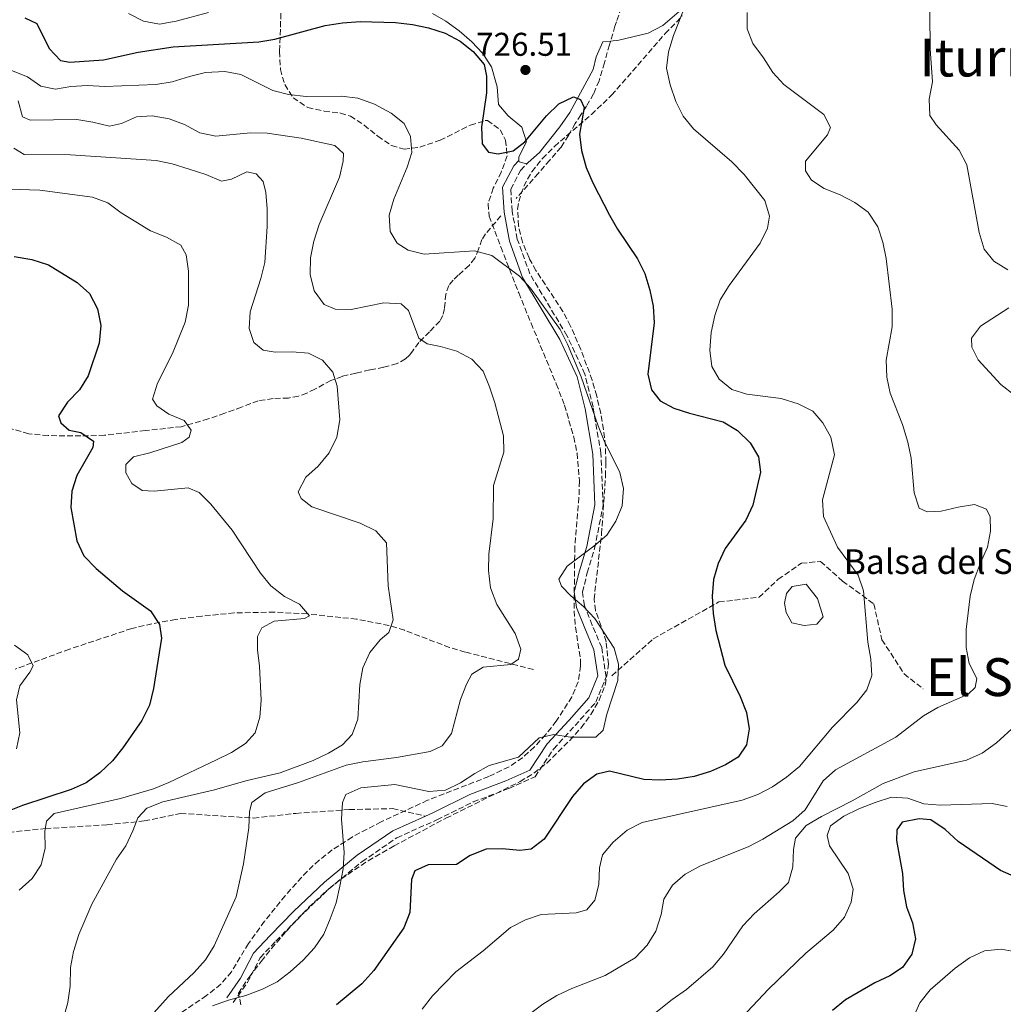
# Model space of a CAD drawing. Units: metres. Extents: x 590363 to 593804, y 4731336 to 4733695.
# Drawn here: x 591387 to 591686, y 4732862 to 4733162 of the extents above; entities that cross this region are included whole.
import ezdxf
from ezdxf.enums import TextEntityAlignment as Align

# ---------------------------------------------------------------- set-up
doc = ezdxf.new("R2010")
doc.units = ezdxf.units.M
doc.header["$MEASUREMENT"] = 0
doc.linetypes.add('DGN Style 3', pattern=[2.435891, 1.739922, -0.695969])
for name, color, linetype, lineweight in [('Balsa-alberca', 142, 'Continuous', 0), ('Barranco lineal', 142, 'DGN Style 3', 13), ('Camino', 7, 'DGN Style 3', 0), ('Cota de punto acotado terreno', 7, 'Continuous', 0), ('Curva de nivel directora', 30, 'Continuous', 30), ('Curva de nivel intermedia', 30, 'Continuous', 0), ('Línea de cambio de uso (parcela vista)', 92, 'Continuous', 0), ('Margen derecho', 7, 'Continuous', 0), ('Punto acotado terreno (símbolo)', 7, 'Continuous', 0), ('Senda', 7, 'DGN Style 3', 0), ('Texto de Balsa-alberca', 4, 'Continuous', 0), ('Texto de Área (paraje) menor', 7, 'Continuous', 0), ('Zona arbolada', 92, 'DGN Style 3', 0)]:
    doc.layers.add(name, color=color, linetype=linetype, lineweight=lineweight)
doc.styles.add('Style-Arial', font='arial.ttf')

# ---------------------------------------------------------------- blocks, each defined once
blk = doc.blocks.new('5PATER')
at = {"layer": 'Punto acotado terreno (símbolo)', "linetype": 'Continuous', "lineweight": 0}
h = blk.add_hatch(color=51, dxfattribs=at)
edge = h.paths.add_edge_path()
edge.add_ellipse((0, 0), major_axis=(-0.11, -0.111), ratio=0.999422, start_angle=0, end_angle=360)

msp = doc.modelspace()

# ---------------------------------------------------------------- linework, layer by layer
at = {"layer": 'Balsa-alberca', "color": 142, "linetype": 'Continuous', "lineweight": 0, "elevation": 727.76, "flags": 128}
msp.add_lwpolyline([(591626.31, 4732990.28), (591629.79, 4732985.89), (591631.5, 4732980.33), (591629.55, 4732978.04), (591625.75, 4732977.72), (591621.92, 4732978.52), (591620.27, 4732981.61), (591619.75, 4732984.5), (591620.34, 4732987.43), (591622.08, 4732989.49), (591626.31, 4732990.28)], close=True, dxfattribs=at)
msp.add_lwpolyline([(591626.31, 4732990.28), (591629.79, 4732985.89), (591631.5, 4732980.33), (591629.55, 4732978.04), (591625.75, 4732977.72), (591621.92, 4732978.52), (591620.27, 4732981.61), (591619.75, 4732984.5), (591620.34, 4732987.43), (591622.08, 4732989.49), (591626.31, 4732990.28)], dxfattribs=at)
at = {"layer": 'Barranco lineal', "color": 142, "linetype": 'DGN Style 3', "lineweight": 13}
for points in [[(591570.07, 4733165.64, 727.09), (591568.61, 4733161.32, 726.77), (591568.17, 4733160, 726.67), (591566.5, 4733154.31, 726.25), (591564.94, 4733148.83, 725.83), (591563.32, 4733143.37, 725.41), (591561.65, 4733139.41, 724.98), (591559.51, 4733135.67, 724.53), (591557.78, 4733133.03, 724.78), (591556.05, 4733130.4, 725), (591554.03, 4733126.7, 724.59), (591551.75, 4733123.18, 724.13), (591548.32, 4733119.21, 723.55), (591544.87, 4733115.27, 722.95), (591538.16, 4733107.58, 721.62)], [(591533.49, 4733102.23, 720.67), (591528.76, 4733096.79, 719.7), (591527.7, 4733095.09, 719.49), (591526.69, 4733092.16, 719.29), (591525.54, 4733089.35, 719.14), (591523.78, 4733087.16, 719.27), (591520.51, 4733084.23, 719.89), (591518.95, 4733082.73, 720.08), (591517.66, 4733081.07, 720), (591516.71, 4733078.43, 719.38), (591516.28, 4733074.04, 717.92), (591515.86, 4733071.99, 717.18), (591514.9, 4733070.22, 716.6), (591511.73, 4733066.96, 715.85), (591508.49, 4733063.73, 715), (591507.03, 4733061.69, 713.96), (591506.65, 4733061.16, 713.69), (591505.69, 4733059.9, 712.94), (591504.44, 4733058.73, 712.31), (591501.89, 4733057.31, 711.46), (591497.8, 4733056.21, 710.43), (591493.57, 4733055.39, 709.96), (591489.36, 4733054.43, 710.08), (591485.17, 4733053.45, 710.25), (591481.79, 4733052.16, 710.33), (591476.89, 4733049.57, 710.44), (591474.42, 4733048.34, 710.33), (591471.88, 4733047.38, 710), (591468.86, 4733046.86, 709.43), (591464.22, 4733046.7, 708.49), (591459.69, 4733045.99, 707.56), (591454.58, 4733044.12, 706.51), (591449.48, 4733042.22, 705.49), (591444.45, 4733040.5, 704.92), (591436.27, 4733038.13, 704.59), (591425.4, 4733036.96, 703.16), (591412.9, 4733035.51, 701.11), (591405.74, 4733035.32, 699.06), (591395.75, 4733035.44, 698.54), (591389.88, 4733035.99, 697.32), (591382.6, 4733038.07, 695.65)], [(591543.34, 4732964.3, 716.34), (591522.6, 4732969.58, 713.6), (591517.88, 4732971, 712.82), (591504.15, 4732976.21, 709.7), (591499.43, 4732977.67, 708.84), (591489.59, 4732979.61, 707.42), (591474.57, 4732981.18, 705.47), (591464.66, 4732981.73, 704.25), (591452.38, 4732981.5, 702.77), (591442.49, 4732980.54, 701.66), (591434.56, 4732979.48, 700.53), (591429.72, 4732978.72, 699.52), (591421.19, 4732976.75, 697.89), (591402.25, 4732970.47, 696.65), (591385.69, 4732964.4, 693.79)]]:
    msp.add_polyline3d(points, dxfattribs=at)
at = {"layer": 'Camino', "color": 7, "linetype": 'DGN Style 3', "lineweight": 0}
msp.add_polyline3d([(591452.09, 4732862.97, 720.24), (591456.41, 4732869.13, 718.88), (591460.24, 4732876.62, 717.51), (591465.03, 4732881.67, 717.51), (591472.23, 4732889.03, 718.19), (591481.4, 4732897.78, 719.56), (591491.27, 4732905.87, 720.92), (591501.82, 4732913.09, 722.29), (591514, 4732918.57, 722.29), (591525.05, 4732924.01, 721.61), (591535.91, 4732928.1, 720.92), (591543.88, 4732931.67, 720.24), (591549.48, 4732940.1, 720.24), (591556.01, 4732947.22, 720.24), (591562.32, 4732954.33, 719.56), (591565.48, 4732962.02, 719.56), (591564.12, 4732970.94, 718.88), (591561.25, 4732977.81, 719.56), (591558.86, 4732983.79, 719.56), (591558.3, 4732987.81, 719.56), (591559.71, 4732993.67, 720.24), (591561.98, 4733001.12, 720.24), (591564.55, 4733014.17, 719.56), (591563.91, 4733030.06, 718.88), (591561.52, 4733044.1, 719.56), (591559.02, 4733054.11, 720.24), (591553.56, 4733065.84, 720.24), (591542.31, 4733084.58, 720.24), (591538.45, 4733095.22, 720.24), (591536.88, 4733103.69, 720.92), (591536.48, 4733110.4, 721.61), (591539.47, 4733116.08, 722.29), (591541.79, 4733118.52, 722.29)], dxfattribs=at)
at = {"layer": 'Curva de nivel directora', "color": 30, "linetype": 'Continuous', "lineweight": 30, "flags": 128}
for points, elevation in [([(591388.71, 4733162.52), (591392.28, 4733160.73), (591396.12, 4733153.2), (591399.48, 4733149.5), (591402.4, 4733148.97), (591412.64, 4733149.76), (591423.15, 4733152.04), (591433.8, 4733153.67), (591459.82, 4733155.24), (591464.76, 4733156.02), (591480.06, 4733160.17), (591485.26, 4733161.01), (591490.65, 4733161.33), (591501.4, 4733161.03), (591506.58, 4733160.46), (591511.48, 4733159.46), (591516.52, 4733157.85), (591521.1, 4733155.38), (591525, 4733152.25), (591528.39, 4733148.3), (591529.13, 4733144.74), (591529.11, 4733139.73), (591527.6, 4733129.2), (591527.8, 4733124.2), (591529.74, 4733121.62), (591532.63, 4733121.11), (591537.18, 4733122.05), (591540.75, 4733124.73), (591547.35, 4733132.65), (591551.07, 4733136.33), (591555.58, 4733138.5), (591557.73, 4733137.62), (591558.79, 4733135.24), (591557.42, 4733127.11), (591558.02, 4733122.15), (591559.38, 4733117.01), (591561.48, 4733112.26), (591566.46, 4733102.51), (591568.96, 4733098.19), (591574.97, 4733089.24), (591577.21, 4733084.76), (591578.75, 4733079.71), (591579.82, 4733074.75), (591580.07, 4733069.75), (591578.19, 4733054.1), (591579.31, 4733049.37), (591581.92, 4733046.04), (591586.09, 4733043.8), (591590.84, 4733042.23), (591601.05, 4733039.62), (591605.47, 4733036.97), (591609.32, 4733033.26), (591611.84, 4733028.94), (591612.38, 4733024.3), (591610.12, 4733014.26), (591607.96, 4733009.75), (591601.72, 4733001.07), (591599.52, 4732996.57), (591598.11, 4732991.68), (591597.7, 4732986.59), (591597.99, 4732981.29), (591598.82, 4732976.19), (591601.54, 4732965.6), (591606.25, 4732956.1), (591608.14, 4732951.16), (591609.03, 4732946.24), (591608.16, 4732941.42)], 725), ([(591385.42, 4733089.91), (591390.78, 4733088.96), (591395.87, 4733087.33), (591404.58, 4733081.99), (591408.31, 4733078.67), (591410.82, 4733073.94), (591411.79, 4733068.96), (591411.29, 4733063.56), (591407.97, 4733053.61), (591405.28, 4733049.39), (591401.66, 4733045.63), (591398.9, 4733041.39), (591399.6, 4733039.35), (591402.12, 4733037.13), (591405.66, 4733036.35), (591409.61, 4733033.69), (591409.31, 4733031.8), (591404.48, 4733023.34), (591402.96, 4733018.55), (591402.68, 4733013.55), (591404.54, 4733003.44), (591406.59, 4732998.88), (591410.37, 4732995.04), (591418.38, 4732988.25), (591426.88, 4732982.13), (591429.62, 4732977.95), (591430.27, 4732973.77), (591427.79, 4732958.5), (591426.58, 4732953.48), (591424.29, 4732948.78), (591418.48, 4732940.43), (591415.3, 4732936.54), (591411.45, 4732932.83), (591407.36, 4732929.84), (591402.8, 4732927.79), (591387.97, 4732922.97), (591377.77, 4732918.91)], 700), ([(591608.16, 4732941.42), (591605.62, 4732937.59), (591601.81, 4732935.26), (591597.22, 4732933.26), (591592.26, 4732931.75), (591587.23, 4732930.89), (591581.91, 4732930.63), (591576.92, 4732930.85), (591566.46, 4732933.39), (591562.67, 4732932.41), (591558.58, 4732929.49), (591555.29, 4732925.71), (591546.58, 4732912.73), (591542.63, 4732909.66), (591539.21, 4732909.25), (591533.97, 4732909.76), (591528.98, 4732909.62), (591524.17, 4732907.68), (591519.96, 4732904.95), (591511.38, 4732904.88), (591507.27, 4732903.01), (591506.28, 4732900.46), (591505.78, 4732890.41), (591503.93, 4732885.76), (591494.85, 4732872.7), (591491.15, 4732868.71), (591483.45, 4732862.33)], 725), ([(591690.28, 4732901.03), (591685.4, 4732903.17), (591672.55, 4732911.99), (591668.58, 4732915.59), (591664.28, 4732918.58), (591660.69, 4732918.9), (591655.55, 4732917.83), (591653.85, 4732915.55), (591653.76, 4732912.32), (591655.66, 4732902.19), (591655.92, 4732897.05), (591656.83, 4732892.14), (591658.64, 4732887.26), (591659.53, 4732882.34), (591658.48, 4732877.75), (591655.66, 4732873.68), (591651.79, 4732871.12), (591647.15, 4732869), (591638.31, 4732863.81), (591634.28, 4732860.62)], 750)]:
    msp.add_lwpolyline(points, dxfattribs=dict(at, elevation=elevation))
at = {"layer": 'Curva de nivel intermedia', "color": 30, "linetype": 'Continuous', "lineweight": 0, "flags": 128}
for points, elevation in [([(591690.63, 4733244.81), (591675.76, 4733222.99), (591673.24, 4733218.29), (591671.58, 4733208.09), (591671.69, 4733203.09), (591672.49, 4733197.96), (591672.86, 4733192.92), (591672.18, 4733187.96), (591666.02, 4733173.95), (591664.61, 4733169.16), (591663.94, 4733163.96), (591664.04, 4733153.06), (591664.72, 4733142.98), (591663.68, 4733137.79), (591663.9, 4733132.79), (591665.83, 4733129.98), (591672.84, 4733122.24), (591675.18, 4733117.82), (591678.96, 4733097.22), (591680.5, 4733092.09), (591683.42, 4733088.47), (591687.65, 4733085.88)], 740), ([(591589.73, 4733166.68), (591585.94, 4733157.07), (591584.48, 4733152.16), (591583.85, 4733147.2), (591584.98, 4733142.07), (591586.64, 4733137.07), (591588.87, 4733132.55), (591592.08, 4733128.71), (591603.75, 4733118.73), (591607.42, 4733114.84), (591613.79, 4733106.97), (591615.21, 4733102.17), (591614.54, 4733098.47), (591612.3, 4733094), (591602.91, 4733081.09), (591600.15, 4733076.73), (591598.58, 4733071.98), (591597.42, 4733066.79), (591597.03, 4733061.44), (591597.63, 4733056.48), (591599.85, 4733052.59), (591603.74, 4733049.47), (591608.3, 4733048.06), (591618.73, 4733046.75), (591623.93, 4733045.13), (591628.38, 4733042.84), (591631.42, 4733039.34), (591633.77, 4733034.93), (591634.91, 4733029.57), (591631.3, 4733015.94), (591631.56, 4733010.86), (591635.89, 4733001.47), (591642.1, 4732992.95), (591643.78, 4732988.24), (591645.03, 4732972.65), (591645.94, 4732967.46), (591646.27, 4732962.46), (591644.78, 4732958.15), (591641.71, 4732954.2), (591634.34, 4732946.72), (591624.32, 4732934.83), (591620.35, 4732931.5), (591616.09, 4732928.57), (591611.66, 4732926.26), (591606.85, 4732924.58), (591576.39, 4732917.73), (591571.91, 4732915.4), (591567.57, 4732911.79), (591564.36, 4732907.96), (591563.49, 4732904), (591563.22, 4732898.94), (591562.06, 4732894.08), (591559.6, 4732891.15), (591556.34, 4732890.25), (591545.73, 4732889.79), (591541, 4732888.17), (591536.34, 4732885.78), (591528.11, 4732878.76), (591519.77, 4732872.38), (591512.64, 4732865.04), (591509.5, 4732861.02)], 730), ([(591420.16, 4733163.79), (591424.74, 4733161.45), (591429.67, 4733160.57), (591434.67, 4733161.46), (591444.54, 4733164.16)], 730), ([(591608.39, 4733164.14), (591608.36, 4733159.13), (591610.11, 4733154.68), (591613.34, 4733150.36), (591616.15, 4733145.91), (591619.51, 4733142.2), (591631.71, 4733133.11), (591633.74, 4733129.17), (591632.8, 4733126.92), (591626.14, 4733118.94), (591626.1, 4733115.94), (591627.94, 4733113.11), (591631.82, 4733110.57), (591636.63, 4733108.65), (591641.09, 4733106.36), (591645.16, 4733103.35), (591648.09, 4733098.97), (591649.68, 4733094.23), (591650.6, 4733089.28), (591652.5, 4733073.84), (591652.44, 4733068.55), (591650.69, 4733058.36), (591650.88, 4733053.25), (591651.89, 4733048.36), (591655.61, 4733038.83), (591657.22, 4733033.46), (591658.21, 4733028.56), (591659.15, 4733018.07), (591660.68, 4733013.33), (591663.12, 4733012.25), (591667.4, 4733012.42), (591672.59, 4733013.67), (591677.56, 4733014.45), (591681.18, 4733013.08), (591682.24, 4733010.76), (591682.35, 4733006.36), (591681.43, 4733001.45), (591679.29, 4732996.73), (591677.46, 4732991.67), (591676.18, 4732986.59), (591674.99, 4732976.48), (591675.01, 4732971), (591675.93, 4732966.09), (591678.25, 4732961.52), (591677.73, 4732958.81), (591675.62, 4732956.81), (591666.33, 4732952.69), (591661.98, 4732950.23), (591653.59, 4732943.73), (591635.19, 4732933.79), (591631.48, 4732930.43), (591626, 4732921.63), (591622.27, 4732918.3), (591613.15, 4732912.66), (591608.71, 4732910.35), (591594.16, 4732904.59), (591589.48, 4732902), (591585.69, 4732898.67), (591583.04, 4732894.43), (591582.17, 4732889.72), (591580.6, 4732884.74)], 735), ([(591384.66, 4733146.5), (591389.47, 4733144.57), (591393.59, 4733141.74), (591397.96, 4733140.8), (591402.7, 4733141.57), (591407.69, 4733141.89), (591413.02, 4733141.61), (591428.57, 4733142.19), (591433.5, 4733142.98), (591438.77, 4733144.69), (591443.64, 4733145.84), (591449.48, 4733146.15), (591454.41, 4733145.29), (591464.07, 4733140.43), (591468.92, 4733139.21), (591474.24, 4733138.6), (591484.96, 4733138.63), (591489.93, 4733138.1), (591494.98, 4733136.21), (591500.12, 4733133.46), (591504.05, 4733130.37), (591506, 4733126.45), (591506.36, 4733121.53), (591505.01, 4733117.09), (591500.87, 4733107.35), (591499.53, 4733102.5), (591499.83, 4733097.51), (591501.92, 4733094), (591505.27, 4733091.85), (591510.11, 4733090.57), (591525.48, 4733091.65), (591530.67, 4733090.18), (591539.11, 4733083.94), (591542.52, 4733080.28), (591551.52, 4733067.71), (591553.69, 4733063.21), (591557.88, 4733053.32), (591563.03, 4733038.43), (591564.92, 4733033.8), (591569.63, 4733024.16), (591570.75, 4733019.29), (591570.31, 4733014.08), (591568.44, 4733009.45), (591565.66, 4733005.14), (591561.77, 4733001.77), (591553.59, 4732995.74), (591551.11, 4732991.8), (591551.87, 4732989.59), (591554.71, 4732986.67), (591558.61, 4732983.43), (591562.01, 4732979.76), (591567.87, 4732970.76), (591569.23, 4732965.92), (591569.06, 4732960.92), (591565.7, 4732950.74), (591564.53, 4732945.84), (591562.3, 4732943.72), (591554.55, 4732943.7), (591549.54, 4732944.5), (591545.16, 4732943.51), (591538.8, 4732937.59), (591529.95, 4732935.12), (591525.58, 4732932.69), (591521.22, 4732929.78), (591516.58, 4732927.61), (591511.6, 4732927.17), (591501.22, 4732929.32), (591490.85, 4732928.34), (591486.33, 4732926.23), (591485.34, 4732923.79), (591485, 4732918.8), (591485.85, 4732908.66), (591485.49, 4732903.67), (591484.48, 4732898.41), (591483.38, 4732893.27), (591481.57, 4732888.41), (591479.58, 4732883.78), (591476.82, 4732879.6), (591473.33, 4732875.87), (591469.38, 4732872.3), (591465.41, 4732869.26), (591460.93, 4732867.04), (591455.92, 4732865.13), (591450.58, 4732863.7), (591445.76, 4732861.99)], 720), ([(591386.7, 4733137.24), (591388, 4733132.41), (591390.26, 4733131.34), (591404.46, 4733131.6), (591409.41, 4733130.79), (591414.44, 4733129.51), (591418.06, 4733130.31), (591422.64, 4733132.43), (591427.38, 4733132.73), (591432.58, 4733131.81), (591437.26, 4733130), (591441.9, 4733127.54), (591446.8, 4733126.49), (591457.34, 4733127.48), (591462.34, 4733127.44), (591472.77, 4733125.89), (591482.98, 4733123.69), (591485.57, 4733121.23), (591485.51, 4733118.94), (591484.43, 4733114.06), (591478.22, 4733099.66), (591476.59, 4733094.52), (591475.55, 4733089.45), (591475.5, 4733084.45), (591476.68, 4733079.49), (591479.67, 4733075.35), (591483.06, 4733073.85), (591487.88, 4733073.75), (591497.86, 4733075.77), (591503.15, 4733075.5), (591505.38, 4733073.44), (591508.53, 4733065.07), (591511.05, 4733063.32), (591515.12, 4733062.55), (591520.09, 4733061.09), (591524.61, 4733058.63), (591528.04, 4733054.99), (591530.05, 4733050.24), (591531.65, 4733045.37), (591534.27, 4733035.35), (591534.33, 4733030.34), (591531.26, 4733020.3), (591531.16, 4733010.07), (591529.82, 4732999.36), (591529.66, 4732994.36), (591530.28, 4732989.17), (591532.2, 4732984.09), (591537.79, 4732975.21), (591539.56, 4732970.44), (591538.82, 4732967.43), (591536.51, 4732965.84), (591528.08, 4732964.97), (591524.67, 4732962.83), (591523.05, 4732959.79), (591521.22, 4732955.14), (591518.4, 4732944.82), (591515.56, 4732941.1), (591511.91, 4732939.3), (591501.71, 4732937.51), (591491.44, 4732936.24), (591486.42, 4732935.23), (591471.9, 4732929.89), (591461.81, 4732926.77), (591457.75, 4732923.86), (591456.97, 4732921.13), (591456.8, 4732916.13), (591455.22, 4732905.17), (591452.94, 4732895.19), (591446.31, 4732880.22), (591443.65, 4732875.99), (591440.17, 4732872.17), (591432.28, 4732864.71), (591421.78, 4732853.04)], 715), ([(591385.31, 4733122.86), (591388.47, 4733120.94), (591402.58, 4733120.86), (591428.62, 4733119.07), (591433.52, 4733118.07), (591438.67, 4733116.51), (591443.7, 4733114.83), (591448.45, 4733112.78), (591451.54, 4733113.45), (591456.18, 4733115.63), (591459.08, 4733115), (591461.19, 4733112.71), (591461.98, 4733109.38), (591462.41, 4733104.4), (591462.38, 4733099.05), (591461.66, 4733088.12), (591460.49, 4733083.26), (591457.24, 4733073.09), (591456.91, 4733067.98), (591458.37, 4733063.79), (591461.13, 4733061.46), (591464.79, 4733060.79), (591469.95, 4733060.93), (591474.93, 4733060.51), (591479.18, 4733058.35), (591482.33, 4733054.68), (591483.67, 4733050.49), (591484.47, 4733040.18), (591483.61, 4733034.99), (591481.27, 4733030.23), (591477.91, 4733026.09), (591474.13, 4733022.76), (591471.84, 4733018.3), (591472.77, 4733016.33), (591475.95, 4733013.77), (591490.7, 4733008.82), (591495.4, 4733006.42), (591498.72, 4733002.81), (591499.17, 4732989.77), (591500.69, 4732979.38), (591499.38, 4732975.58), (591496.8, 4732973.34), (591493.62, 4732969.48), (591491.51, 4732964.83), (591490.53, 4732959.72), (591489.98, 4732949.21), (591488.28, 4732944.52), (591485.26, 4732941.4), (591480.99, 4732938.79), (591476.39, 4732936.65), (591466.37, 4732932.87), (591456.3, 4732930.52), (591446, 4732927.57), (591430.65, 4732924.05), (591425.77, 4732922.1), (591423.03, 4732919.21), (591421.55, 4732915.18), (591419.38, 4732910.67), (591416.51, 4732906.56), (591409.06, 4732892.94), (591405.06, 4732883.69), (591403.44, 4732878.54), (591402.54, 4732873.62), (591402.42, 4732868.01), (591401.8, 4732863.05), (591400.39, 4732858.2)], 710), ([(591377.48, 4733110.55), (591393.27, 4733110.06), (591409.23, 4733107.98), (591413.91, 4733106.21), (591417.99, 4733103.18), (591426.88, 4733097.71), (591431.75, 4733095.78), (591436.13, 4733093.39), (591437.7, 4733090.36), (591438.48, 4733085.42), (591438.48, 4733075.11), (591437.4, 4733069.94), (591433.56, 4733060.44), (591428.98, 4733051.33), (591427.53, 4733046.54), (591428.81, 4733044.45), (591432.46, 4733041.97), (591437.09, 4733039.98), (591439.22, 4733037.1), (591438.63, 4733034.97), (591436.39, 4733033.32), (591426.67, 4733030.19), (591421.77, 4733028.95), (591419.36, 4733026.59), (591419.43, 4733024.13), (591421.22, 4733020.89), (591424.38, 4733018.74), (591427.97, 4733018.49), (591438.33, 4733019.58), (591441.72, 4733018.08), (591445.27, 4733014.6), (591451.75, 4733006.64), (591460.33, 4732993.57), (591463.5, 4732989.7), (591467.68, 4732986.54), (591472.2, 4732984.2), (591475.29, 4732980.64), (591473.72, 4732979.77), (591464.53, 4732979), (591460.71, 4732976.97), (591459.43, 4732974.29), (591459.42, 4732970.24), (591460.02, 4732965.27), (591460.52, 4732955.01), (591460.19, 4732949.83), (591458.7, 4732945.06), (591455.76, 4732941.79), (591451.57, 4732939.07)], 705), ([(591687.96, 4733074.27), (591679.3, 4733068.7), (591676.64, 4733065.11), (591676.71, 4733062.29), (591678.63, 4733058.52), (591685.52, 4733050.96), (591693.85, 4733044.49)], 740), ([(591385.5, 4732971.7), (591389.62, 4732968.75), (591391.24, 4732965.45), (591390.23, 4732963.43), (591387.17, 4732959.35), (591386.17, 4732955.04), (591387.14, 4732945.03), (591386.13, 4732940.13)], 695), ([(591695.76, 4732952.53), (591684.19, 4732941.95), (591679.85, 4732938.8), (591675.03, 4732936.74), (591659.16, 4732933.15), (591649.72, 4732929.63), (591640.31, 4732924.38), (591630.93, 4732919.61), (591626.36, 4732916.85), (591623.06, 4732913), (591622.5, 4732909.58), (591622.29, 4732904.29), (591620.95, 4732899.48), (591618.15, 4732896.67), (591610.46, 4732890.01), (591607.06, 4732886.34), (591601.15, 4732877.73), (591597.94, 4732873.9), (591589.88, 4732866.99), (591585.55, 4732863.93), (591577.16, 4732857.26)], 740), ([(591451.57, 4732939.07), (591447.01, 4732936.81), (591432.48, 4732929.9), (591427.84, 4732928.04), (591417.81, 4732925.04), (591397.62, 4732920.47), (591395.28, 4732918.12), (591394.77, 4732915.06), (591394.85, 4732909.95), (591393.63, 4732904.87), (591390.88, 4732900.7), (591386.91, 4732897.18)], 705), ([(591647.28, 4732923.87), (591642.34, 4732921.9), (591637.76, 4732919.67), (591633.74, 4732916.72), (591632.69, 4732913.78), (591633.42, 4732910.63), (591639.04, 4732902.21), (591640.57, 4732897.43), (591640.03, 4732893.49), (591637.93, 4732888.95), (591634.48, 4732885.05), (591626.17, 4732878.03), (591614.86, 4732867.07), (591600.17, 4732851.46)], 745), ([(591687.4, 4732922.62), (591682.91, 4732923.56), (591667.2, 4732923.03), (591662.08, 4732923.42), (591657.28, 4732925.17), (591652.27, 4732925.44), (591647.28, 4732923.87)], 745), ([(591580.6, 4732884.74), (591577.99, 4732880.48), (591574.29, 4732876.63), (591565.19, 4732871.22), (591555.05, 4732867.28), (591550.47, 4732865.11), (591546.2, 4732862.51), (591542.12, 4732859.49)], 735), ([(591685.58, 4732879.25), (591680.54, 4732878.7), (591676, 4732876.61), (591671.64, 4732873.42), (591664.01, 4732866.82), (591660.92, 4732862.9), (591658.72, 4732858.11)], 755), ([(591695.66, 4732877.4), (591685.58, 4732879.25)], 755)]:
    msp.add_lwpolyline(points, dxfattribs=dict(at, elevation=elevation))
at = {"layer": 'Línea de cambio de uso (parcela vista)', "color": 92, "linetype": 'Continuous', "lineweight": 0}
for points in [[(591636.8705, 4733189.5563, 735.0645), (591636.1, 4733189.29, 735), (591621.43, 4733186.43, 733.73), (591615.68, 4733184.89, 733.08), (591611.05, 4733183.08, 732.48), (591601.43, 4733176.03, 731.39), (591591.22, 4733167.5, 730.22), (591582.68, 4733160.11, 728.86), (591578.22, 4733157.87, 728.32), (591569.36, 4733155.73, 727.49), (591566.83, 4733155.43, 727.49), (591564.45, 4733155.15, 727.49), (591562.48, 4733150.61, 726.74), (591561.53, 4733146.79, 726.12), (591554.48, 4733133.71, 724.12), (591551.44, 4733129.29, 723.72), (591545.18, 4733121.5, 723.39), (591541.79, 4733118.52, 722.8)], [(591538.97, 4733119.13, 722.91), (591538.94, 4733120.22, 723.39), (591541.29, 4733124.76, 724.07), (591539.83, 4733129.2, 725.44), (591535.7, 4733132.67, 725.44), (591532.7, 4733136.18, 726.81), (591532.33, 4733141.54, 726.81), (591530.61, 4733147.54, 726.81), (591527.89, 4733151.75, 726.81), (591524.58, 4733155.22, 726.81), (591520.75, 4733158.52, 726.91), (591516.75, 4733161.44, 727.17), (591512.71, 4733163.86, 727.49)], [(591541.79, 4733118.52, 722.8), (591541.24, 4733118.04, 722.71), (591538.98, 4733118.65, 722.71), (591538.97, 4733119.13, 722.91)]]:
    msp.add_polyline3d(points, dxfattribs=at)
at = {"layer": 'Margen derecho', "color": 7, "linetype": 'Continuous', "lineweight": 0}
for points in [[(591510.51, 4732919.7, 722.29), (591512.95, 4732920.79, 722.29), (591524.07, 4732926.27, 721.61), (591534.98, 4732930.38, 720.92), (591542.23, 4732933.62, 720.24), (591547.54, 4732941.63, 720.24), (591554.19, 4732948.87, 720.24), (591560.2, 4732955.65, 719.56), (591562.94, 4732962.33, 719.56), (591561.73, 4732970.28, 718.88), (591558.97, 4732976.88, 719.56), (591556.46, 4732983.16, 719.56), (591555.8, 4732987.93, 719.56), (591557.34, 4732994.32, 720.24), (591559.59, 4733001.72, 720.24), (591562.08, 4733014.36, 719.56), (591561.45, 4733029.8, 718.88), (591559.11, 4733043.6, 719.56), (591556.69, 4733053.29, 720.24), (591551.38, 4733064.68, 720.24), (591540.08, 4733083.51, 720.24), (591536.07, 4733094.57, 720.24), (591534.44, 4733103.39, 720.92), (591533.99, 4733110.94, 721.61), (591537.45, 4733117.52, 722.29), (591538.97, 4733119.13, 722.29)], [(591450.07, 4732864.38, 720.24), (591454.29, 4732870.4, 718.88), (591458.21, 4732878.05, 717.51), (591463.26, 4732883.38, 717.51), (591470.5, 4732890.78, 718.19), (591479.77, 4732899.62, 719.56), (591489.79, 4732907.84, 720.92), (591500.62, 4732915.25, 722.29), (591510.51, 4732919.7, 722.29)]]:
    msp.add_polyline3d(points, dxfattribs=at)
at = {"layer": 'Senda', "color": 7, "linetype": 'DGN Style 3', "lineweight": 0}
for points in [[(591567.24, 4732962.4, 719.69), (591579.8, 4732973.61, 721.95), (591599.72, 4732984.82, 725.25), (591611.98, 4732986.25, 726.67), (591617.8, 4732991.72, 727.6), (591624.85, 4732996.6, 728.55), (591630.67, 4732997.18, 729.21), (591637.41, 4732991.14, 729.45), (591646.91, 4732984.24, 730.46), (591649.36, 4732973.32, 730.72), (591656.11, 4732962.97, 732.24), (591661.93, 4732958.37, 733.7)], [(591366.77, 4732913.03, 699.48), (591394.96, 4732915.91, 705), (591413.65, 4732917.06, 707.39), (591424.99, 4732918.21, 710.04), (591436.02, 4732920.5, 710.97), (591458.23, 4732919.1, 715), (591471.1, 4732920.53, 716.87), (591487.34, 4732921.68, 720), (591500.52, 4732921.97, 721.14), (591510.51, 4732919.7, 722.29)]]:
    msp.add_polyline3d(points, dxfattribs=at)
at = {"layer": 'Zona arbolada', "color": 92, "linetype": 'DGN Style 3', "lineweight": 0}
for points in [[(591466.66, 4733166.3, 731.13), (591466.15, 4733152.24, 725.9), (591466.42, 4733146.82, 724.29), (591467.72, 4733142.17, 723.11), (591470.31, 4733138.19, 722.25), (591474.72, 4733135.19, 721.49), (591479.69, 4733134.15, 720.99), (591484.67, 4733133.53, 720.81), (591487.7, 4733132.6, 720.89), (591491.9, 4733129.87, 721.21), (591496.01, 4733126.5, 721.67), (591500.21, 4733123.65, 722.28), (591504.09, 4733122.5, 722.94), (591508.83, 4733123.16, 723.82), (591514.99, 4733125.26, 724.99), (591524.21, 4733129.86, 726.8), (591528.73, 4733131.22, 727.07), (591529.39, 4733131.23, 727.04), (591533.25, 4733128.46, 726.26), (591534.92, 4733125.33, 725.67), (591535.36, 4733120.49, 724.92), (591533.59, 4733115.6, 724.16), (591531.15, 4733110.71, 723.43), (591529.56, 4733105.89, 722.75), (591529.93, 4733102.14, 722.25), (591533.44, 4733092.81, 721.39), (591538.88, 4733078.83, 720.92), (591542.65, 4733069.58, 720.94), (591550.33, 4733051.14, 721.57), (591552.8, 4733044.67, 721.42), (591555.66, 4733035, 720.78), (591556.63, 4733030.08, 720.45), (591557.36, 4733021.57, 720.2), (591557.21, 4733016.59, 720.32), (591555.96, 4733001.63, 720.88), (591555.71, 4732982.12, 720.89), (591556.17, 4732977.13, 720.89), (591557.7, 4732967.22, 720.89), (591557.72, 4732965.37, 720.89), (591556.93, 4732960.55, 720.89), (591555.06, 4732955.95, 720.89), (591550.33, 4732948.61, 720.89), (591547.08, 4732944.46, 721.06), (591543.69, 4732940.73, 721.45), (591540.02, 4732937.46, 721.89), (591535.94, 4732934.7, 722.2), (591529.79, 4732931.75, 722.31), (591511.18, 4732924.51, 722.26), (591497.07, 4732918, 722.01), (591488.23, 4732913.33, 721.77), (591482.16, 4732909.41, 721.57), (591478.19, 4732906.29, 721.31), (591474.52, 4732902.89, 720.86), (591467.85, 4732895.49, 719.76), (591461.61, 4732887.7, 718.94), (591456.68, 4732880.95, 719.01), (591451.5, 4732872.34, 719.95), (591448.28, 4732868.57, 720.2), (591443.95, 4732865.09, 720.2), (591429.18, 4732855.17, 720.2)], [(591466.66, 4733166.3, 731.13), (591466.15, 4733152.24, 725.9), (591466.42, 4733146.82, 724.29), (591467.72, 4733142.17, 723.11), (591470.31, 4733138.19, 722.25), (591474.72, 4733135.19, 721.49), (591479.69, 4733134.15, 720.99), (591484.67, 4733133.53, 720.81), (591487.7, 4733132.6, 720.89), (591491.9, 4733129.87, 721.21), (591496.01, 4733126.5, 721.67), (591500.21, 4733123.65, 722.28), (591504.09, 4733122.5, 722.94), (591508.83, 4733123.16, 723.82), (591514.99, 4733125.26, 724.99), (591524.21, 4733129.86, 726.8), (591528.73, 4733131.22, 727.07), (591529.39, 4733131.23, 727.04), (591533.25, 4733128.46, 726.26), (591534.92, 4733125.33, 725.67), (591535.36, 4733120.49, 724.92), (591533.59, 4733115.6, 724.16), (591531.15, 4733110.71, 723.43), (591529.56, 4733105.89, 722.75), (591529.93, 4733102.14, 722.25), (591533.44, 4733092.81, 721.39), (591538.88, 4733078.83, 720.92), (591542.65, 4733069.58, 720.94), (591550.33, 4733051.14, 721.57), (591552.8, 4733044.67, 721.42), (591555.66, 4733035, 720.78), (591556.63, 4733030.08, 720.45), (591557.36, 4733021.57, 720.2), (591557.21, 4733016.59, 720.32), (591555.96, 4733001.63, 720.88), (591555.71, 4732982.12, 720.89), (591556.17, 4732977.13, 720.89), (591557.7, 4732967.22, 720.89), (591557.72, 4732965.37, 720.89), (591556.93, 4732960.55, 720.89), (591555.06, 4732955.95, 720.89), (591550.33, 4732948.61, 720.89), (591547.08, 4732944.46, 721.06), (591543.69, 4732940.73, 721.45), (591540.02, 4732937.46, 721.89), (591535.94, 4732934.7, 722.2), (591529.79, 4732931.75, 722.31), (591511.18, 4732924.51, 722.26), (591497.07, 4732918, 722.01), (591488.23, 4732913.33, 721.77), (591482.16, 4732909.41, 721.57), (591478.19, 4732906.29, 721.31), (591474.52, 4732902.89, 720.86), (591467.85, 4732895.49, 719.76), (591461.61, 4732887.7, 718.94), (591456.68, 4732880.95, 719.01), (591451.5, 4732872.34, 719.95), (591448.28, 4732868.57, 720.2), (591443.95, 4732865.09, 720.2)], [(591454.42, 4732862.32, 723.66), (591453.62, 4732865.85, 721.49), (591456.96, 4732870.85, 719.04), (591460.59, 4732875.51, 718.48), (591463.69, 4732879.41, 718.43), (591468.16, 4732884.63, 718.87), (591475, 4732891.92, 719.94), (591481.04, 4732897.51, 720.92), (591484.91, 4732900.59, 721.66), (591493.1, 4732906.14, 723.25), (591501.02, 4732910.65, 723.88), (591516.74, 4732919.06, 723.66), (591539.29, 4732930.18, 722.97), (591543.52, 4732932.77, 722.8), (591547.4, 4732935.83, 722.63), (591554.41, 4732942.67, 722.29), (591557.84, 4732946.55, 722.12), (591560.84, 4732950.62, 721.97), (591563.32, 4732954.94, 721.81), (591565.19, 4732959.55, 721.65), (591566.19, 4732965.87, 721.33), (591565.49, 4732972.74, 720.92), (591563.97, 4732977.5, 721.32), (591562.21, 4732982.25, 722.09), (591561.79, 4732985.63, 722.29), (591564.1, 4733005.49, 721.69), (591565.28, 4733023.06, 721.06), (591565.39, 4733027.38, 720.92), (591565.25, 4733032.34, 721.14), (591564.71, 4733037.28, 721.8), (591563.84, 4733042.19, 722.54), (591562.62, 4733047.46, 722.97), (591561.24, 4733052.29, 723.04), (591557.77, 4733061.66, 723.06), (591554.67, 4733068.75, 722.97), (591552.34, 4733073.16, 722.85), (591544.12, 4733085.69, 722.35), (591542.03, 4733089.46, 722.29), (591540.06, 4733094.23, 722.34), (591538.81, 4733099.26, 722.51), (591538.57, 4733104.26, 722.8), (591538.9, 4733106.62, 722.97), (591540.42, 4733111.27, 723.37), (591542.88, 4733115.69, 723.81), (591546.08, 4733119.72, 724.33), (591549.78, 4733123.4, 724.92), (591561.01, 4733133.12, 726.79), (591567.15, 4733138.94, 727.76), (591583.46, 4733157.71, 730.24), (591588.71, 4733163.13, 730.97)], [(591454.42, 4732862.32, 723.66), (591453.62, 4732865.85, 721.49), (591456.96, 4732870.85, 719.04), (591460.59, 4732875.51, 718.48), (591463.69, 4732879.41, 718.43), (591468.16, 4732884.63, 718.87), (591475, 4732891.92, 719.94), (591481.04, 4732897.51, 720.92), (591484.91, 4732900.59, 721.66), (591493.1, 4732906.14, 723.25), (591501.02, 4732910.65, 723.88), (591516.74, 4732919.06, 723.66), (591539.29, 4732930.18, 722.97), (591543.52, 4732932.77, 722.8), (591547.4, 4732935.83, 722.63), (591554.41, 4732942.67, 722.29), (591557.84, 4732946.55, 722.12), (591560.84, 4732950.62, 721.97), (591563.32, 4732954.94, 721.81), (591565.19, 4732959.55, 721.65), (591566.19, 4732965.87, 721.33), (591565.49, 4732972.74, 720.92), (591563.97, 4732977.5, 721.32), (591562.21, 4732982.25, 722.09), (591561.79, 4732985.63, 722.29), (591564.1, 4733005.49, 721.69), (591565.28, 4733023.06, 721.06), (591565.39, 4733027.38, 720.92), (591565.25, 4733032.34, 721.14), (591564.71, 4733037.28, 721.8), (591563.84, 4733042.19, 722.54), (591562.62, 4733047.46, 722.97), (591561.24, 4733052.29, 723.04), (591557.77, 4733061.66, 723.06), (591554.67, 4733068.75, 722.97), (591552.34, 4733073.16, 722.85), (591544.12, 4733085.69, 722.35), (591542.03, 4733089.46, 722.29), (591540.06, 4733094.23, 722.34), (591538.81, 4733099.26, 722.51), (591538.57, 4733104.26, 722.8), (591538.9, 4733106.62, 722.97), (591540.42, 4733111.27, 723.37), (591542.88, 4733115.69, 723.81), (591546.08, 4733119.72, 724.33), (591549.78, 4733123.4, 724.92), (591561.01, 4733133.12, 726.79), (591567.15, 4733138.94, 727.76), (591583.46, 4733157.71, 730.24), (591588.71, 4733163.13, 730.97)], [(591443.95, 4732865.09, 720.2), (591429.18, 4732855.17, 720.2), (591409.22, 4732839.19, 720.2), (591404.9, 4732836.71, 720.09), (591395.41, 4732833.18, 719.61), (591391.51, 4732831.33, 719.52), (591388.02, 4732827.95, 719.52), (591382.65, 4732818.97, 719.52)]]:
    msp.add_polyline3d(points, dxfattribs=at)

# ---------------------------------------------------------------- block references
at = {"layer": 'Punto acotado terreno (símbolo)', "color": 7, "linetype": 'Continuous', "lineweight": 0, "xscale": 10, "yscale": 10, "zscale": 10}
msp.add_blockref('5PATER', (591540.93, 4733146.64, 726.51), dxfattribs=at)

# ---------------------------------------------------------------- texts
at = {"layer": 'Cota de punto acotado terreno', "color": 7, "linetype": 'Continuous', "lineweight": 0, "style": 'Style-Arial'}
msp.add_text('726.51', height=7, dxfattribs=at).set_placement((591525.96, 4733150.94, 726.51))
at = {"layer": 'Texto de Balsa-alberca', "color": 4, "linetype": 'Continuous', "lineweight": 0, "style": 'Style-Arial'}
msp.add_text('Balsa del Soto', height=7.5, dxfattribs=at).set_placement((591637.74, 4732993.35, 729.62))
at = {"layer": 'Texto de Área (paraje) menor', "color": 7, "linetype": 'Continuous', "lineweight": 0, "style": 'Style-Arial'}
for s, p in [('Iturraldea', (591697.175, 4733150.4, 741.58)), ('El Soto', (591688.4023, 4732961.96, 734.66))]:
    msp.add_text(s, height=11.5, dxfattribs=at).set_placement(p, align=Align.MIDDLE_CENTER)

doc.saveas('drawing.dxf')
